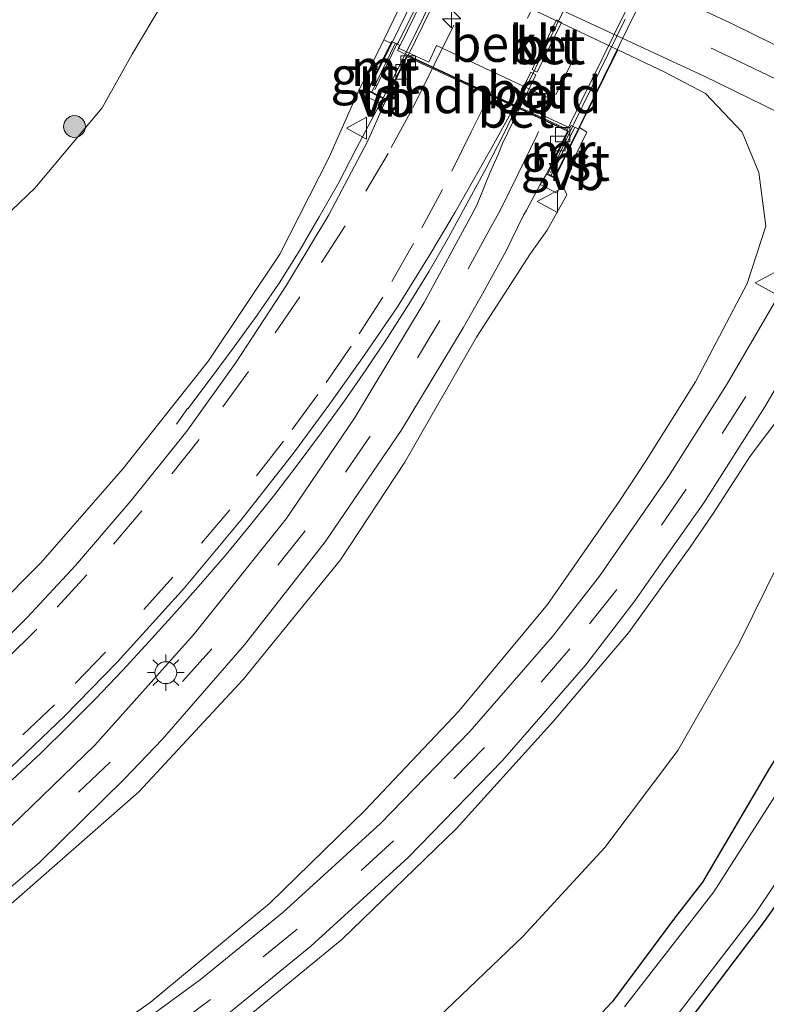
# Model space of a CAD drawing. Units: metres. Extents: x 160000 to 169090, y 400000 to 406251.
# Drawn here: x 160404 to 160456, y 405917 to 405984 of the extents above; entities that cross this region are included whole.
import ezdxf
from ezdxf.enums import TextEntityAlignment as Align

# ---------------------------------------------------------------- set-up
doc = ezdxf.new("R2010")
doc.units = ezdxf.units.M
doc.linetypes.add('IE-TERREINAFSCHEIDING', pattern=[10, 8, -2])
doc.linetypes.add('VW-3-9_STREEP', pattern=[12, 3, -9])
doc.layers.get('0').update_dxf_attribs({"lineweight": 25})
for name, color, linetype, lineweight in [('B-ME-AM-KILOMETR-S-B1', 7, 'Continuous', 18), ('B-ME-BV-GELEIDECONSTRUCTIE-GELEIDERAIL-L-B1', 213, 'BV-GELEIDERAIL', 18), ('B-ME-BV-GELEIDECONSTRUCTIE-GELEIDERAIL-L-B2', 213, 'BV-GELEIDERAIL', 18), ('B-ME-GR-BOOM-GV-B6', 93, 'Continuous', 18), ('B-ME-GR-BOOM-S-B1', 93, 'Continuous', 18), ('B-ME-GW-INSTEEKWATERGANG-L-B1', 10, 'Continuous', 25), ('B-ME-GW-KRUINLIJN-L-B1', 93, 'Continuous', 18), ('B-ME-GW-TEENLIJN-L-B1', 93, 'Continuous', 18), ('B-ME-IE-GRASLAND-GV-B6', 93, 'Continuous', 18), ('B-ME-IE-MEUBILAIR_WEGMEUBILAIR-LICHTMAST-S-B1', 8, 'Continuous', 18), ('B-ME-IE-TERREINAFSCHEIDING-RASTERHEKWERK-L-B2', 8, 'IE-TERREINAFSCHEIDING', 18), ('B-ME-KW-BRUG-GV-B7', 173, 'Continuous', 18), ('B-ME-KW-LANDHOOFD-GV-B6', 173, 'Continuous', 18), ('B-ME-MW-MUUR-L-B1', 8, 'IE-TERREINAFSCHEIDING-KUNSTMATIG', 18), ('B-ME-OB-BEKLEDING-GV-B6', 253, 'Continuous', 18), ('B-ME-OG-WATER-GV-B6', 153, 'Continuous', 18), ('B-ME-VH-VERH_SOORT-BETON-OVERIG-GV-B6', 8, 'IE-TERREINAFSCHEIDING-NATUURLIJK-HOUTWAL', 18), ('B-ME-VH-VERH_SOORT-BETON-OVERIG-GV-B7', 8, 'IE-TERREINAFSCHEIDING-NATUURLIJK-HOUTWAL', 18), ('B-ME-VH-VERH_SOORT-BITUMEN-GV-B6', 8, 'IE-TERREINAFSCHEIDING-NATUURLIJK-HOUTWAL', 18), ('B-ME-VH-VERH_SOORT-BITUMEN-GV-B7', 8, 'IE-TERREINAFSCHEIDING-NATUURLIJK-HOUTWAL', 18), ('B-ME-VH-VERH_SOORT-GV-B6', 8, 'Continuous', 18), ('B-ME-VV-KOLK-S-B1', 8, 'Continuous', 18), ('B-ME-VW-MARKERING-39STREEP-015-L-B1', 255, 'VW-3-9_STREEP', 18), ('B-ME-VW-MARKERING-39STREEP-015-L-B2', 255, 'VW-3-9_STREEP', 18), ('B-ME-VW-MARKERING-STREEP-015-L-B1', 7, 'Continuous', 18), ('B-ME-VW-MEUBILAIR_WEGMEUBILAIR-VERKEERSBORD-S-B1', 8, 'Continuous', 18)]:
    doc.layers.add(name, color=color, linetype=linetype, lineweight=lineweight)
doc.styles.add('NLCS-ISO', font='NLCS-ISO.TTF')
doc.linetypes.add('BV-GELEIDERAIL', pattern='A,10,-3,[108,NLCS.SHX,S=1,R=0,X=0,Y=0],-3', length=16)
doc.linetypes.add('IE-TERREINAFSCHEIDING-KUNSTMATIG', pattern='A,4,[82,NLCS.SHX,S=0.75,R=90,X=0,Y=0],4,-2', length=10)
doc.linetypes.add('IE-TERREINAFSCHEIDING-NATUURLIJK-HOUTWAL', pattern='A,7,-1.5,[67,NLCS.SHX,S=0.75,R=45,X=0,Y=0],-1.5,7,-1.5,[70,NLCS.SHX,S=0.75,R=0,X=0,Y=0],-1.5', length=20)

# ---------------------------------------------------------------- blocks, each defined once
blk = doc.blocks.new('verkeersbord')
for p, q in [((0, 0.75), (-0.75, -0.625)), ((0.75, -0.625), (0, 0.75)), ((-0.75, -0.625), (0.75, -0.625))]:
    blk.add_line(p, q)
blk = doc.blocks.new('boom')
blk.add_hatch(color=256).paths.add_polyline_path([(-0.75, 0, 1), (0.75, 0, 1)])
blk.add_circle((0, 0), 0.75)
blk = doc.blocks.new('hecto')
for p, q in [((0, 0.625), (-0.625, 0)), ((0, -0.625), (0, 0.625)), ((-0.625, 0), (0.625, 0)), ((0.625, 0), (0, -0.625))]:
    blk.add_line(p, q)
blk = doc.blocks.new('kolk')
blk.add_lwpolyline([(-0.5, -0.5), (0.5, -0.5), (0.5, 0.5), (-0.5, 0.5)], close=True)
blk = doc.blocks.new('lantaarnpaal')
for p, q in [((-0.884, 0.884), (-0.53, 0.53)), ((0, 0.75), (0, 1.25)), ((0.53, 0.53), (0.884, 0.884)), ((-0.75, 0), (-1.25, 0)), ((0.75, 0), (1.25, 0)), ((-0.53, -0.53), (-0.884, -0.884)), ((0.53, -0.53), (0.884, -0.884)), ((0, -0.75), (0, -1.25))]:
    blk.add_line(p, q)
blk.add_circle((0, 0), 0.75)

msp = doc.modelspace()

# ---------------------------------------------------------------- linework, layer by layer
at = {"layer": 'B-ME-BV-GELEIDECONSTRUCTIE-GELEIDERAIL-L-B1'}
msp.add_line((160415.981, 405957.806, 17.027), (160415.212, 405956.728, 16.963), dxfattribs=at)
for points in [[(160429.3656, 405979.0767, 18.3256), (160427.565, 405975.653, 18.243), (160426.311, 405973.252, 18.197), (160425.002, 405970.946, 18.074), (160423.67, 405968.665, 17.928), (160422.25, 405966.414, 17.727), (160420.742, 405964.206, 17.542), (160419.159, 405962.038, 17.351), (160417.585, 405959.909, 17.192), (160415.996, 405957.793, 17.023)], [(160438.5167, 405978.4535, 18.2958), (160437.635, 405976.611, 18.301), (160436.418, 405974.242, 18.286), (160435.145, 405971.881, 18.282), (160433.851, 405969.545, 18.264), (160432.525, 405967.237, 18.243), (160431.147, 405964.962, 18.217), (160429.708, 405962.707, 18.178), (160428.215, 405960.476, 18.137), (160426.737, 405958.341, 18.073), (160425.158, 405956.158, 18.019), (160423.561, 405954.022, 17.96), (160421.955, 405951.921, 17.894), (160420.294, 405949.837, 17.821), (160418.619, 405947.793, 17.744), (160416.889, 405945.774, 17.653), (160415.088, 405943.75, 17.541), (160413.313, 405941.803, 17.449), (160411.515, 405939.843, 17.339), (160409.675, 405937.885, 17.231), (160407.797, 405936.011, 17.111), (160405.911, 405934.168, 17), (160403.962, 405932.344, 16.897)]]:
    msp.add_polyline3d(points, dxfattribs=at)
at = {"layer": 'B-ME-BV-GELEIDECONSTRUCTIE-GELEIDERAIL-L-B2'}
for points in [[(160429.3892, 405979.1215, 18.3267), (160429.614, 405979.549, 18.337), (160431.164, 405982.643, 18.322), (160439.939, 406000.636, 18.385), (160452.847, 406026.953, 18.412), (160464.571, 406050.921, 18.364), (160479.83, 406082.062, 18.2)], [(160486.882, 406077.251, 18.188), (160486.317, 406076.031, 18.162), (160471.071, 406044.938, 18.364), (160460.499, 406023.389, 18.409), (160444.672, 405991.098, 18.353), (160438.827, 405979.102, 18.294), (160438.5593, 405978.5425, 18.2958)]]:
    msp.add_polyline3d(points, dxfattribs=at)
at = {"layer": 'B-ME-GR-BOOM-GV-B6'}
msp.add_polyline3d([(160402.85, 405881.405, 7.168), (160415.824, 405887.857, 7.168), (160420.592, 405890.238, 7.168), (160422.877, 405891.575, 7.168), (160429.246, 405896.024, 7.168), (160436.573, 405901.781, 7.168), (160438.979, 405903.839, 7.168), (160448.593, 405913.866, 7.168), (160449.933, 405915.23, 7.168), (160455.522, 405922.613, 7.168), (160459.429, 405928.186, 7.168), (160466.881, 405940.396, 7.168), (160468.71, 405943.088, 7.168), (160471.404, 405946.794, 7.168), (160472.757, 405948.126, 7.168), (160473.641, 405948.827, 7.168), (160474.671, 405949.628, 7.168), (160475.413, 405950.015, 7.168), (160477.323, 405950.205, 7.205), (160477.926, 405949.959, 7.248), (160478.814, 405949.663, 7.286), (160479.926, 405949.753, 7.358)], dxfattribs=at)
at = {"layer": 'B-ME-GW-INSTEEKWATERGANG-L-B1'}
for points in [[(160480.462, 405950.384, 7.359), (160481.016, 405951.352, 7.469), (160481.033, 405952.434, 7.469), (160480.664, 405953.155, 7.469), (160479.965, 405953.719, 7.469), (160478.56, 405954.505, 7.442), (160476.663, 405955.094, 7.403), (160475.296, 405955.16, 7.394), (160473.873, 405954.892, 7.387), (160472.972, 405954.636, 7.385), (160471.948, 405954.177, 7.371), (160470.574, 405953.477, 7.353), (160469.696, 405952.92, 7.338), (160467.843, 405951.34, 7.29), (160466.164, 405949.436, 7.221), (160463.672, 405945.476, 7.21), (160455.865, 405933.145, 7.238), (160451.264, 405925.32, 7.227), (160449.341, 405922.853, 7.227), (160445.108, 405917.133, 7.23), (160440.273, 405912.019, 7.232)], [(160402.85, 405881.405, 7.168), (160415.824, 405887.857, 7.168), (160420.592, 405890.238, 7.168), (160422.877, 405891.575, 7.168), (160429.246, 405896.024, 7.168), (160436.573, 405901.781, 7.168), (160438.979, 405903.839, 7.168), (160448.593, 405913.866, 7.168), (160449.933, 405915.23, 7.168), (160455.522, 405922.613, 7.168), (160459.429, 405928.186, 7.168), (160466.881, 405940.396, 7.168), (160468.71, 405943.088, 7.168), (160471.404, 405946.794, 7.168), (160472.757, 405948.126, 7.168), (160473.641, 405948.827, 7.168), (160474.671, 405949.628, 7.168), (160475.413, 405950.015, 7.168), (160477.323, 405950.205, 7.205), (160477.926, 405949.959, 7.248), (160478.814, 405949.663, 7.286), (160479.926, 405949.753, 7.358), (160480.462, 405950.384, 7.359)]]:
    msp.add_polyline3d(points, dxfattribs=at)
at = {"layer": 'B-ME-GW-KRUINLIJN-L-B1'}
for points in [[(160427.644, 405979.47, 17.254), (160425.6871, 405975.0411, 17.461), (160422.3041, 405968.4011, 17.246), (160417.4001, 405961.0661, 17.058), (160411.5701, 405953.6931, 16.725), (160405.9131, 405947.2341, 16.392), (160399.5181, 405940.7931, 15.985), (160392.6631, 405934.9921, 15.632), (160385.2031, 405929.5121, 15.241), (160376.3741, 405923.6831, 14.903), (160367.6881, 405918.2481, 14.717), (160357.7511, 405913.4621, 14.468), (160347.3621, 405907.2951, 14.262), (160338.5921, 405902.4591, 14.021), (160330.7891, 405898.2361, 13.732), (160322.5961, 405892.8451, 13.542)], [(160441.638, 405973.216, 17.074), (160441.978, 405972.453, 17.099), (160440.622, 405970.05, 17.188), (160439.49, 405968.445, 17.191), (160435.791, 405962.693, 17.133), (160430.874, 405954.12, 16.907), (160426.449, 405947.422, 16.727), (160419.786, 405939.23, 16.486), (160412.628, 405931.522, 16.341), (160404.793, 405924.624, 16.151), (160398.266, 405918.945, 15.93), (160389.998, 405912.92, 15.689), (160382.042, 405907.817, 15.49), (160374.045, 405903.211, 15.337), (160364.528, 405897.558, 15.036), (160344.002, 405885.659, 14.567), (160334.1797, 405879.9398, 14.3515)], [(160489.242, 405957.835, 9.92), (160484.881, 405959.568, 10.012), (160479.881, 405962.087, 10.093), (160474.347, 405965.129, 10.105), (160471.156, 405966.555, 10.038), (160467.182, 405966.736, 10.091), (160464.574, 405965.563, 10.092), (160461.39, 405962.806, 10.165), (160457.837, 405958.903, 10.199), (160454.537, 405954.529, 10.218), (160451.993, 405950.601, 10.336), (160450.434, 405948.295, 10.362), (160446.193, 405942.414, 10.514), (160441.062, 405936.367, 10.641), (160434.381, 405928.972, 10.858), (160426.549, 405921.384, 11.101), (160417.648, 405914.073, 11.332), (160409.354, 405908.163, 11.507), (160400.274, 405902.695, 11.786)]]:
    msp.add_polyline3d(points, dxfattribs=at)
at = {"layer": 'B-ME-GW-TEENLIJN-L-B1'}
for points in [[(160312.2691, 405903.4801, 7.643), (160319.2131, 405907.7601, 7.581), (160330.6311, 405914.3031, 7.591), (160342.0981, 405921.5831, 7.571), (160351.9471, 405927.6641, 7.595), (160360.8541, 405933.1611, 7.601), (160370.6501, 405940.0021, 7.558), (160376.7431, 405944.7061, 7.526), (160383.6931, 405949.7901, 7.652), (160388.3761, 405953.4271, 7.836), (160393.5691, 405959.0791, 7.825), (160401.8241, 405969.4251, 8.329), (160405.5161, 405972.9091, 8.848), (160410.1131, 405978.4241, 9.604), (160412.1771, 405982.1111, 9.787), (160415.0011, 405986.8981, 10.176), (160417.0881, 405989.7371, 10.284), (160419.5971, 405991.7591, 10.412), (160422.6951, 405992.4001, 10.43), (160425.2551, 405992.0941, 10.449), (160429.6321, 405990.0591, 10.461), (160432.137, 405988.736, 10.41)], [(160448.686, 405980.879, 10.333), (160451.486, 405979.422, 10.32), (160453.989, 405976.765, 10.282), (160455.14, 405973.991, 10.319), (160455.613, 405970.316, 10.316), (160454.337, 405966.379, 10.341), (160450.799, 405959.638, 10.351), (160447.409, 405954.247, 10.482), (160445.555, 405951.42, 10.52), (160440.655, 405944.36, 10.69), (160434.566, 405937.059, 10.883), (160428.13, 405930.235, 11.077), (160421.584, 405923.848, 11.3), (160413.422, 405917.059, 11.542), (160406.349, 405912.118, 11.708), (160398.627, 405907.358, 11.89), (160390.106, 405903.103, 12.126), (160384.314, 405900.271, 12.276), (160374.095, 405895.979, 12.483), (160364.12, 405891.597, 12.715), (160354.517, 405887.286, 12.952), (160345.645, 405882.847, 13.161), (160336.0335, 405877.7771, 13.406)], [(160489.242, 405957.835, 9.92), (160486.475, 405957.853, 9.624), (160481.638, 405959.285, 9.007), (160477.269, 405960.926, 8.746), (160472.816, 405963.021, 8.677), (160470.432, 405962.473, 8.436), (160467.774, 405961.486, 8.203), (160464.642, 405959.402, 7.959), (160461.8, 405956.532, 7.895), (160458.608, 405952.056, 7.757), (160456.568, 405947.355, 7.737), (160453.768, 405941.669, 7.53), (160449.589, 405934.353, 7.211), (160444.574, 405927.703, 7.052), (160438.965, 405921.587, 7.143), (160432.112, 405915.028, 7.25), (160424.773, 405908.725, 7.227), (160417.127, 405903.434, 7.292), (160408.484, 405897.351, 7.392), (160400.518, 405892.792, 7.51)]]:
    msp.add_polyline3d(points, dxfattribs=at)
at = {"layer": 'B-ME-IE-GRASLAND-GV-B6'}
for points in [[(160564.7688, 405920.3081, 10.3094), (160548.1708, 405931.1607, 10.3711), (160530.5436, 405941.8267, 10.3667), (160512.8581, 405952.0609, 10.3518), (160494.0672, 405962.7714, 10.3277), (160476.7394, 405972.3505, 10.329), (160465.5991, 405978.1348, 10.3588), (160453.1725, 405984.264, 10.3136), (160430.9086, 405994.6194, 10.4225), (160409.4918, 406003.664, 10.4035), (160390.3137, 406011.5984, 10.4029), (160370.6242, 406019.7841, 10.4365), (160351.0628, 406027.8469, 10.4067), (160331.6242, 406035.8952, 10.4736), (160316.5527, 406042.1956, 10.4645), (160317.774, 406045.273, 10.112)], [(160388.2062, 406008.1013, 10.4039), (160408.8163, 405999.5244, 10.382), (160429.1913, 405990.9166, 10.4797), (160451.3859, 405980.5944, 10.2739), (160457.4999, 405977.6063, 10.2947), (160457.9396, 405977.374, 10.3326), (160459.7218, 405975.0672, 10.2621), (160460.0003, 405973.5244, 10.2584), (160459.5814, 405971.877, 10.2245), (160458.7336, 405969.9719, 10.2382), (160458.072, 405968.399, 10.23), (160457.141, 405966.69, 10.265), (160452.963, 405959.489, 10.334), (160448.939, 405953.147, 10.442), (160444.208, 405946.302, 10.615), (160440.987, 405942.179, 10.623), (160435.319, 405935.651, 10.8), (160429.196, 405929.339, 10.986), (160422.501, 405923.24, 11.181), (160416.868, 405918.649, 11.373), (160410.978, 405914.344, 11.537), (160403.869, 405909.662, 11.782)], [(160401.8241, 405969.4251, 8.329), (160405.5161, 405972.9091, 8.848), (160410.1131, 405978.4241, 9.604), (160412.1771, 405982.1111, 9.787), (160415.0011, 405986.8981, 10.176), (160417.0881, 405989.7371, 10.284), (160419.5971, 405991.7591, 10.412), (160422.6951, 405992.4001, 10.43), (160425.2551, 405992.0941, 10.449), (160429.6321, 405990.0591, 10.461), (160432.137, 405988.736, 10.41)], [(160398.627, 405907.358, 11.89), (160406.349, 405912.118, 11.708), (160413.422, 405917.059, 11.542), (160421.584, 405923.848, 11.3), (160428.13, 405930.235, 11.077), (160434.566, 405937.059, 10.883), (160440.655, 405944.36, 10.69), (160445.555, 405951.42, 10.52), (160447.409, 405954.247, 10.482), (160450.799, 405959.638, 10.351), (160454.337, 405966.379, 10.341), (160455.613, 405970.316, 10.316), (160455.14, 405973.991, 10.319), (160453.989, 405976.765, 10.282), (160451.486, 405979.422, 10.32), (160448.686, 405980.879, 10.333), (160445.4612, 405982.4101, 10.348), (160432.137, 405988.736, 10.41)], [(160432.137, 405988.736, 10.41), (160429.429, 405983.093, 14.33), (160427.644, 405979.47, 17.254), (160425.6871, 405975.0411, 17.461), (160422.3041, 405968.4011, 17.246), (160417.4001, 405961.0661, 17.058), (160411.5701, 405953.6931, 16.725), (160405.9131, 405947.2341, 16.392), (160399.5181, 405940.7931, 15.985)], [(160415.0011, 405986.8981, 10.176), (160412.1771, 405982.1111, 9.787), (160410.1131, 405978.4241, 9.604), (160405.5161, 405972.9091, 8.848), (160401.8241, 405969.4251, 8.329)], [(160398.266, 405918.945, 15.93), (160404.793, 405924.624, 16.151), (160412.628, 405931.522, 16.341), (160419.786, 405939.23, 16.486), (160426.449, 405947.422, 16.727), (160430.874, 405954.12, 16.907), (160435.791, 405962.693, 17.133), (160439.49, 405968.445, 17.191), (160440.622, 405970.05, 17.188), (160441.978, 405972.453, 17.099), (160441.638, 405973.216, 17.074), (160443.348, 405976.7596, 14.256), (160442.8498, 405977.0859, 14.07), (160445.4612, 405982.4101, 10.348), (160448.686, 405980.879, 10.333), (160451.486, 405979.422, 10.32), (160453.989, 405976.765, 10.282), (160455.14, 405973.991, 10.319), (160455.613, 405970.316, 10.316), (160454.337, 405966.379, 10.341), (160450.799, 405959.638, 10.351), (160447.409, 405954.247, 10.482), (160445.555, 405951.42, 10.52), (160440.655, 405944.36, 10.69), (160434.566, 405937.059, 10.883), (160428.13, 405930.235, 11.077), (160421.584, 405923.848, 11.3), (160413.422, 405917.059, 11.542), (160406.349, 405912.118, 11.708)], [(160399.5181, 405940.7931, 15.985), (160405.9131, 405947.2341, 16.392), (160411.5701, 405953.6931, 16.725), (160417.4001, 405961.0661, 17.058), (160422.3041, 405968.4011, 17.246), (160425.6871, 405975.0411, 17.461), (160427.644, 405979.47, 17.254)], [(160427.644, 405979.47, 17.254), (160429.4281, 405978.6439, 17.5933), (160428.298, 405976.124, 17.55), (160425.658, 405971.081, 17.461), (160422.761, 405966.267, 17.35), (160419.304, 405960.994, 17.186), (160415.921, 405956.243, 17.014), (160412.111, 405951.496, 16.822), (160408.302, 405947.034, 16.596), (160404.956, 405943.442, 16.39), (160400.374, 405938.923, 16.116)], [(160397.613, 405919.634, 16.002), (160405.82, 405926.667, 16.227), (160411.654, 405932.416, 16.398), (160414.238, 405935.105, 16.466), (160419.875, 405941.602, 16.648), (160425.406, 405948.669, 16.838), (160430.61, 405956.308, 17.022), (160434.869, 405963.34, 17.209), (160436.183, 405965.664, 17.256), (160437.801, 405968.576, 17.323), (160438.998, 405971.075, 17.367), (160439.201, 405971.402, 17.367), (160440.141, 405973.174, 17.41), (160441.3, 405972.569, 17.15), (160441.638, 405973.216, 17.074), (160441.978, 405972.453, 17.099), (160440.622, 405970.05, 17.188), (160439.49, 405968.445, 17.191), (160435.791, 405962.693, 17.133), (160430.874, 405954.12, 16.907), (160426.449, 405947.422, 16.727), (160419.786, 405939.23, 16.486), (160412.628, 405931.522, 16.341), (160404.793, 405924.624, 16.151), (160398.266, 405918.945, 15.93)], [(160397.277, 405902.332, 11.94), (160405.073, 405906.81, 11.652), (160413.215, 405912.222, 11.459), (160418.412, 405916.025, 11.279), (160424.431, 405920.934, 11.127), (160431.102, 405927.002, 10.91), (160437.561, 405933.663, 10.707), (160443.279, 405940.238, 10.6), (160446.631, 405944.608, 10.452), (160448.4031, 405947.1249, 10.4059), (160451.363, 405951.329, 10.329), (160455.549, 405957.918, 10.186), (160457.4606, 405961.2162, 10.16), (160458.535, 405960.608, 10.144), (160460.604, 405964.266, 10.148), (160459.5638, 405964.8502, 10.2131)], [(160417.648, 405914.073, 11.332), (160426.549, 405921.384, 11.101), (160434.381, 405928.972, 10.858), (160441.062, 405936.367, 10.641), (160446.193, 405942.414, 10.514), (160450.434, 405948.295, 10.362), (160451.993, 405950.601, 10.336), (160454.537, 405954.529, 10.218), (160457.837, 405958.903, 10.199)], [(160457.837, 405958.903, 10.199), (160454.537, 405954.529, 10.218), (160451.993, 405950.601, 10.336), (160450.434, 405948.295, 10.362), (160446.193, 405942.414, 10.514), (160441.062, 405936.367, 10.641), (160434.381, 405928.972, 10.858), (160426.549, 405921.384, 11.101), (160417.648, 405914.073, 11.332)], [(160403.162, 405886.202, 7.119), (160411.795, 405890.961, 7.133), (160417.557, 405894.251, 7.138), (160421.598, 405896.995, 7.158), (160430.496, 405902.828, 7.232), (160433.52, 405905.164, 7.232), (160440.273, 405912.019, 7.232), (160445.108, 405917.133, 7.23), (160449.341, 405922.853, 7.227), (160451.264, 405925.32, 7.227), (160455.865, 405933.145, 7.238), (160463.672, 405945.476, 7.21), (160466.164, 405949.436, 7.221), (160467.843, 405951.34, 7.29), (160469.696, 405952.92, 7.338), (160470.574, 405953.477, 7.353), (160471.948, 405954.177, 7.371), (160472.972, 405954.636, 7.385), (160473.873, 405954.892, 7.387), (160475.296, 405955.16, 7.394), (160476.663, 405955.094, 7.403)], [(160476.663, 405955.094, 7.403), (160478.56, 405954.505, 7.442), (160479.965, 405953.719, 7.469), (160480.664, 405953.155, 7.469), (160481.033, 405952.434, 7.469), (160481.016, 405951.352, 7.469), (160480.462, 405950.384, 7.359), (160479.926, 405949.753, 7.358), (160478.814, 405949.663, 7.286), (160477.926, 405949.959, 7.248), (160477.323, 405950.205, 7.205), (160475.413, 405950.015, 7.168), (160474.671, 405949.628, 7.168), (160473.641, 405948.827, 7.168), (160472.757, 405948.126, 7.168), (160471.404, 405946.794, 7.168), (160468.71, 405943.088, 7.168), (160466.881, 405940.396, 7.168), (160459.429, 405928.186, 7.168), (160455.522, 405922.613, 7.168), (160449.933, 405915.23, 7.168)], [(160448.98, 405915.479, 6.457), (160454.858, 405923.115, 6.457), (160459.005, 405929.308, 6.457), (160462.551, 405935.134, 6.457), (160467.254, 405943.276, 6.457), (160471.69, 405949.006, 6.457), (160473.887, 405950.551, 6.457), (160475.284, 405951.176, 6.457), (160476.362, 405951.346, 6.457), (160477.719, 405950.899, 6.457), (160478.702, 405951.161, 6.457), (160479.175, 405951.473, 6.457), (160479.413, 405952.252, 6.457), (160479.033, 405952.752, 6.457), (160478.206, 405953.328, 6.457), (160477.296, 405953.7, 6.457), (160476.275, 405953.93, 6.457), (160475.334, 405953.837, 6.457), (160474.301, 405953.515, 6.457), (160472.103, 405952.957, 6.457), (160469.929, 405951.402, 6.457), (160467.085, 405948.209, 6.457), (160452.059, 405924.661, 6.457), (160445.915, 405916.762, 6.457)], [(160456.568, 405947.355, 7.737), (160453.768, 405941.669, 7.53), (160449.589, 405934.353, 7.211), (160444.574, 405927.703, 7.052), (160438.965, 405921.587, 7.143), (160432.112, 405915.028, 7.25)], [(160432.112, 405915.028, 7.25), (160438.965, 405921.587, 7.143), (160444.574, 405927.703, 7.052), (160449.589, 405934.353, 7.211), (160453.768, 405941.669, 7.53), (160456.568, 405947.355, 7.737)], [(160455.865, 405933.145, 7.238), (160451.264, 405925.32, 7.227), (160449.341, 405922.853, 7.227), (160445.108, 405917.133, 7.23), (160440.273, 405912.019, 7.232)]]:
    msp.add_polyline3d(points, dxfattribs=at)
at = {"layer": 'B-ME-IE-TERREINAFSCHEIDING-RASTERHEKWERK-L-B2'}
for points in [[(160428.8, 405979.663, 18.405), (160430.302, 405982.753, 18.416), (160430.422, 405982.924, 17.83), (160439.297, 406000.964, 17.876), (160451.878, 406026.714, 17.929), (160463.908, 406051.272, 17.866), (160478.53, 406081.33, 17.72), (160478.643, 406081.448, 18.309), (160480.199, 406084.565, 18.285)], [(160440.855, 405973.98, 18.295), (160442.363, 405977.155, 18.325), (160442.458, 405977.329, 17.727), (160448.317, 405989.348, 17.788), (160464.082, 406021.621, 17.855), (160474.636, 406043.153, 17.811), (160490.567, 406075.625, 17.583), (160490.749, 406075.8, 18.188), (160492.25, 406078.917, 18.171)]]:
    msp.add_polyline3d(points, dxfattribs=at)
at = {"layer": 'B-ME-KW-BRUG-GV-B7'}
msp.add_polyline3d([(160448.9209, 405989.5789, 17.774), (160442.8103, 405977.1026, 17.69), (160441.1219, 405973.6656, 17.193), (160440.6586, 405973.9057, 17.435), (160442.0875, 405976.8394, 17.517), (160431.0122, 405982.0079, 17.7839), (160429.559, 405979.0372, 17.599), (160428.8403, 405979.3825, 17.604), (160428.3725, 405979.6357, 17.19), (160429.9712, 405982.8641, 17.804), (160439.0302, 406001.4292, 17.874)], dxfattribs=at)
at = {"layer": 'B-ME-KW-LANDHOOFD-GV-B6'}
msp.add_polyline3d([(160442.7947, 405976.9735, 14.022), (160441.139, 405973.603, 17.193), (160440.587, 405973.889, 17.435), (160442.015, 405976.821, 17.517), (160438.721, 405978.355, 17.589), (160438.5167, 405978.4535, 18.2958), (160438.3546, 405978.5289, 17.606), (160431.026, 405981.939, 17.608), (160430.387, 405980.648, 17.596), (160429.577, 405978.976, 17.599), (160429.3656, 405979.0767, 18.326), (160428.857, 405979.319, 17.604), (160428.301, 405979.62, 17.19), (160429.9043, 405982.8576, 14.112), (160429.9618, 405982.9738, 13.367), (160430.4915, 405982.7302, 13.367), (160430.4412, 405982.5318, 13.487), (160432.5092, 405981.567, 13.487), (160433.035, 405982.701, 13.317), (160440.696, 405979.115, 13.292), (160440.158, 405977.988, 13.995), (160441.07, 405977.568, 14.007), (160442.1835, 405977.0495, 13.98), (160442.268, 405977.223, 13.975), (160442.7947, 405976.9735, 14.022)], dxfattribs=at)
at = {"layer": 'B-ME-MW-MUUR-L-B1'}
for p, q in [((160428.6073, 405979.5231, 18.401), (160430.216, 405982.846, 18.422)), ((160442.522, 405977.109, 18.31), (160440.874, 405973.76, 18.287))]:
    msp.add_line(p, q, dxfattribs=at)
at = {"layer": 'B-ME-OB-BEKLEDING-GV-B6'}
msp.add_polyline3d([(160445.4612, 405982.4101, 10.348), (160442.8498, 405977.0859, 14.07), (160442.7947, 405976.9735, 14.022), (160442.268, 405977.223, 13.975), (160442.1835, 405977.0495, 13.98), (160441.07, 405977.568, 14.007), (160440.158, 405977.988, 13.995), (160440.696, 405979.115, 13.292), (160433.035, 405982.701, 13.317), (160432.5092, 405981.567, 13.487), (160430.4412, 405982.5318, 13.487), (160430.4915, 405982.7302, 13.367), (160429.9618, 405982.9738, 13.367), (160429.9043, 405982.8576, 14.112), (160429.429, 405983.093, 14.33), (160432.137, 405988.736, 10.41), (160445.4612, 405982.4101, 10.348)], dxfattribs=at)
at = {"layer": 'B-ME-OG-WATER-GV-B6'}
msp.add_polyline3d([(160445.915, 405916.762, 6.457), (160452.059, 405924.661, 6.457), (160467.085, 405948.209, 6.457), (160469.929, 405951.402, 6.457), (160472.103, 405952.957, 6.457), (160474.301, 405953.515, 6.457), (160475.334, 405953.837, 6.457), (160476.275, 405953.93, 6.457), (160477.296, 405953.7, 6.457), (160478.206, 405953.328, 6.457), (160479.033, 405952.752, 6.457), (160479.413, 405952.252, 6.457), (160479.175, 405951.473, 6.457), (160478.702, 405951.161, 6.457), (160477.719, 405950.899, 6.457), (160476.362, 405951.346, 6.457), (160475.284, 405951.176, 6.457), (160473.887, 405950.551, 6.457), (160471.69, 405949.006, 6.457), (160467.254, 405943.276, 6.457), (160462.551, 405935.134, 6.457), (160459.005, 405929.308, 6.457), (160454.858, 405923.115, 6.457), (160448.98, 405915.479, 6.457)], dxfattribs=at)
at = {"layer": 'B-ME-VH-VERH_SOORT-BETON-OVERIG-GV-B6'}
for points in [[(160438.598, 405978.112, 17.595), (160437.561, 405975.989, 17.557), (160437.257, 405975.237, 17.566), (160436.714, 405974.028, 17.528), (160435.8, 405971.749, 17.474), (160435.408, 405971.014, 17.453), (160432.186, 405965.069, 17.302), (160427.407, 405957.15, 17.098), (160422.731, 405950.242, 16.905), (160416.354, 405942.27, 16.684), (160409.61, 405934.721, 16.468), (160402.408, 405927.742, 16.238)], [(160402.805, 405932.212, 16.161), (160407.536, 405936.707, 16.42), (160411.165, 405940.43, 16.632), (160415.759, 405945.515, 16.899), (160419.658, 405950.175, 17.117), (160423.242, 405954.747, 17.269), (160425.726, 405958.134, 17.363), (160428.075, 405961.446, 17.45), (160430.359, 405964.777, 17.512), (160432.542, 405968.268, 17.56), (160434.319, 405971.263, 17.591), (160436.751, 405975.546, 17.617), (160438.24, 405978.27, 17.601), (160438.396, 405978.2012, 18.296), (160438.598, 405978.112, 17.595)], [(160438.598, 405978.112, 17.595), (160438.396, 405978.2012, 18.296), (160438.24, 405978.27, 17.601), (160438.3546, 405978.5289, 17.606), (160438.5167, 405978.4535, 18.2958), (160438.721, 405978.355, 17.589), (160438.598, 405978.112, 17.595)]]:
    msp.add_polyline3d(points, dxfattribs=at)
at = {"layer": 'B-ME-VH-VERH_SOORT-BETON-OVERIG-GV-B7'}
for points in [[(160431.0884, 405982.0203, 17.641), (160430.3663, 405982.3563, 17.644), (160430.4515, 405982.5296, 17.644), (160430.5363, 405982.7051, 17.6454), (160439.434, 406000.933, 17.716), (160452.011, 406026.629, 17.759), (160464.031, 406051.199, 17.712), (160478.9824, 406081.6882, 17.581), (160479.6796, 406081.3603, 17.572), (160464.655, 406050.67, 17.669), (160452.955, 406026.748, 17.715), (160440.234, 406000.751, 17.696), (160431.0884, 405982.0203, 17.641)], [(160439.587, 405981.064, 17.614), (160441.253, 405984.463, 17.635), (160441.616, 405984.281, 17.629), (160439.948, 405980.87, 17.622), (160439.587, 405981.064, 17.614)], [(160438.7657, 405978.4445, 17.584), (160438.3889, 405978.6233, 17.594), (160439.501, 405980.878, 17.594), (160439.858, 405980.689, 17.584), (160438.7657, 405978.4445, 17.584)]]:
    msp.add_polyline3d(points, dxfattribs=at)
at = {"layer": 'B-ME-VH-VERH_SOORT-BITUMEN-GV-B6'}
for points in [[(160390.3137, 406011.5984, 10.4029), (160409.4918, 406003.664, 10.4035), (160430.9086, 405994.6194, 10.4225), (160453.1725, 405984.264, 10.3136), (160465.5991, 405978.1348, 10.3588), (160476.7394, 405972.3505, 10.329), (160494.0672, 405962.7714, 10.3277), (160512.8581, 405952.0609, 10.3518), (160530.5436, 405941.8267, 10.3667), (160548.1708, 405931.1607, 10.3711), (160564.7688, 405920.3081, 10.3094)], [(160403.869, 405909.662, 11.782), (160410.978, 405914.344, 11.537), (160416.868, 405918.649, 11.373), (160422.501, 405923.24, 11.181), (160429.196, 405929.339, 10.986), (160435.319, 405935.651, 10.8), (160440.987, 405942.179, 10.623), (160444.208, 405946.302, 10.615), (160448.939, 405953.147, 10.442), (160452.963, 405959.489, 10.334), (160457.141, 405966.69, 10.265), (160458.072, 405968.399, 10.23), (160458.7336, 405969.9719, 10.2382), (160459.5814, 405971.877, 10.2245), (160460.0003, 405973.5244, 10.2584), (160459.7218, 405975.0672, 10.2621), (160457.9396, 405977.374, 10.3326), (160457.4999, 405977.6063, 10.2947), (160451.3859, 405980.5944, 10.2739), (160429.1913, 405990.9166, 10.4797), (160408.8163, 405999.5244, 10.382), (160388.2062, 406008.1013, 10.4039)], [(160400.374, 405938.923, 16.116), (160404.956, 405943.442, 16.39), (160408.302, 405947.034, 16.596), (160412.111, 405951.496, 16.822), (160415.921, 405956.243, 17.014), (160419.304, 405960.994, 17.186), (160422.761, 405966.267, 17.35), (160425.658, 405971.081, 17.461), (160428.298, 405976.124, 17.55), (160429.4281, 405978.6439, 17.5933), (160429.577, 405978.976, 17.599), (160430.387, 405980.648, 17.596), (160431.026, 405981.939, 17.608), (160438.3546, 405978.5289, 17.606), (160438.24, 405978.27, 17.601)], [(160402.408, 405927.742, 16.238), (160409.61, 405934.721, 16.468), (160416.354, 405942.27, 16.684), (160422.731, 405950.242, 16.905), (160427.407, 405957.15, 17.098), (160432.186, 405965.069, 17.302), (160435.408, 405971.014, 17.453), (160435.8, 405971.749, 17.474), (160436.714, 405974.028, 17.528), (160437.257, 405975.237, 17.566), (160437.561, 405975.989, 17.557), (160438.598, 405978.112, 17.595), (160438.721, 405978.355, 17.589), (160442.015, 405976.821, 17.517), (160440.587, 405973.889, 17.435), (160440.141, 405973.174, 17.41), (160439.201, 405971.402, 17.367), (160438.998, 405971.075, 17.367), (160437.801, 405968.576, 17.323), (160436.183, 405965.664, 17.256), (160434.869, 405963.34, 17.209), (160430.61, 405956.308, 17.022), (160425.406, 405948.669, 16.838), (160419.875, 405941.602, 16.648), (160414.238, 405935.105, 16.466), (160411.654, 405932.416, 16.398), (160405.82, 405926.667, 16.227), (160397.613, 405919.634, 16.002)], [(160438.24, 405978.27, 17.601), (160436.751, 405975.546, 17.617), (160434.319, 405971.263, 17.591), (160432.542, 405968.268, 17.56), (160430.359, 405964.777, 17.512), (160428.075, 405961.446, 17.45), (160425.726, 405958.134, 17.363), (160423.242, 405954.747, 17.269), (160419.658, 405950.175, 17.117), (160415.759, 405945.515, 16.899), (160411.165, 405940.43, 16.632), (160407.536, 405936.707, 16.42), (160402.805, 405932.212, 16.161)], [(160459.5638, 405964.8502, 10.2131), (160459.515, 405964.761, 10.215), (160457.4606, 405961.2162, 10.16), (160455.549, 405957.918, 10.186), (160451.363, 405951.329, 10.329), (160448.4031, 405947.1249, 10.4059), (160446.631, 405944.608, 10.452), (160443.279, 405940.238, 10.6), (160437.561, 405933.663, 10.707), (160431.102, 405927.002, 10.91), (160424.431, 405920.934, 11.127), (160418.412, 405916.025, 11.279), (160413.215, 405912.222, 11.459), (160405.073, 405906.81, 11.652), (160397.277, 405902.332, 11.94)]]:
    msp.add_polyline3d(points, dxfattribs=at)
at = {"layer": 'B-ME-VH-VERH_SOORT-BITUMEN-GV-B7'}
for points in [[(160438.7657, 405978.4445, 17.584), (160439.858, 405980.689, 17.584), (160439.501, 405980.878, 17.594), (160438.3889, 405978.6233, 17.594), (160431.0884, 405982.0203, 17.641), (160440.234, 406000.751, 17.696), (160452.955, 406026.748, 17.715), (160464.655, 406050.67, 17.669), (160479.6796, 406081.3603, 17.572), (160487.0049, 406077.9151, 17.4749), (160485.32, 406074.416, 17.515), (160485.688, 406074.232, 17.488), (160487.3945, 406077.7319, 17.4698), (160490.6225, 406076.2137, 17.427), (160490.397, 406075.768, 17.413), (160474.486, 406043.227, 17.597), (160463.937, 406021.707, 17.641), (160448.163, 405989.468, 17.589), (160442.221, 405977.385, 17.52), (160442.0107, 405976.9334, 17.52), (160438.7657, 405978.4445, 17.584)], [(160439.587, 405981.064, 17.614), (160439.948, 405980.87, 17.622), (160441.616, 405984.281, 17.629), (160441.253, 405984.463, 17.635), (160439.587, 405981.064, 17.614)]]:
    msp.add_polyline3d(points, dxfattribs=at)
at = {"layer": 'B-ME-VH-VERH_SOORT-GV-B6'}
for points in [[(160429.429, 405983.093, 14.33), (160429.9043, 405982.8576, 14.112), (160428.301, 405979.62, 17.19), (160428.857, 405979.319, 17.604), (160429.3656, 405979.0767, 18.326), (160429.577, 405978.976, 17.599), (160429.4281, 405978.6439, 17.5933), (160427.644, 405979.47, 17.254), (160429.429, 405983.093, 14.33)], [(160441.638, 405973.216, 17.074), (160441.3, 405972.569, 17.15), (160440.141, 405973.174, 17.41), (160440.587, 405973.889, 17.435), (160441.139, 405973.603, 17.193), (160442.7947, 405976.9735, 14.022), (160442.8498, 405977.0859, 14.07), (160443.348, 405976.7596, 14.256), (160441.638, 405973.216, 17.074)]]:
    msp.add_polyline3d(points, dxfattribs=at)
at = {"layer": 'B-ME-VW-MARKERING-39STREEP-015-L-B1'}
for points in [[(160315.7872, 406040.2652, 10.5108), (160331.2233, 406033.874, 10.5149), (160350.2162, 406026.0249, 10.4543), (160369.4446, 406018.0249, 10.5165), (160389.2555, 406009.7926, 10.4523), (160409.7214, 406001.3012, 10.4373), (160430.1121, 405992.6702, 10.4916), (160452.2382, 405982.3593, 10.3288)], [(160432.7652, 405981.1297, 17.6493), (160431.364, 405978.34, 17.623), (160429.718, 405975.303, 17.585), (160426.778, 405970.342, 17.493), (160423.663, 405965.474, 17.379), (160420.154, 405960.346, 17.223), (160416.774, 405955.677, 17.068), (160412.85, 405950.78, 16.851), (160409.071, 405946.4, 16.624), (160405.653, 405942.68, 16.414), (160401.075, 405938.164, 16.151), (160396.54, 405934.061, 15.908), (160391.618, 405929.979, 15.661), (160388.44, 405927.522, 15.512), (160384.359, 405924.564, 15.341), (160379.582, 405921.266, 15.167), (160371.892, 405916.45, 14.945), (160326.7721, 405888.1929, 13.625)], [(160436.6775, 405979.3093, 17.653), (160435.418, 405976.781, 17.639), (160433.452, 405972.832, 17.605), (160431.457, 405969.116, 17.568), (160429.365, 405965.454, 17.512), (160427.182, 405962.073, 17.446), (160424.912, 405958.779, 17.363), (160422.548, 405955.557, 17.267), (160418.879, 405950.854, 17.106), (160414.972, 405946.248, 16.893), (160410.36, 405941.102, 16.608), (160406.855, 405937.483, 16.408), (160402.088, 405932.967, 16.144), (160397.995, 405929.367, 15.933), (160393.406, 405925.649, 15.707), (160388.49, 405922.02, 15.488), (160382.748, 405918.098, 15.271), (160378.504, 405915.374, 15.134), (160375.063, 405913.292, 15.031), (160373.09, 405912.141, 14.966), (160328.5817, 405886.1759, 13.625)], [(160440.022, 405976.803, 17.557), (160439.916, 405976.531, 17.545), (160438.604, 405973.859, 17.481), (160437.421, 405971.436, 17.427), (160436.639, 405970.028, 17.397), (160433.273, 405963.845, 17.242), (160428.492, 405955.906, 17.035), (160424.029, 405949.409, 16.869), (160417.63, 405941.322, 16.648), (160410.668, 405933.562, 16.43), (160403.346, 405926.521, 16.204), (160396.515, 405920.692, 16.015), (160388.876, 405915.09, 15.816), (160380.699, 405909.761, 15.614), (160373.386, 405905.492, 15.434), (160362.91, 405899.396, 15.178), (160343.133, 405888.039, 14.698), (160332.4081, 405881.9136, 14.4341)], [(160458.614, 405966.3071, 10.1848), (160454.234, 405958.63, 10.277), (160450.161, 405952.272, 10.413), (160445.391, 405945.395, 10.543), (160442.167, 405941.321, 10.586), (160436.33, 405934.55, 10.755), (160430.081, 405928.155, 10.95), (160423.481, 405922.088, 11.151), (160417.556, 405917.273, 11.322), (160411.903, 405913.121, 11.499), (160404.394, 405908.217, 11.721), (160396.644, 405903.716, 11.969), (160388.594, 405899.814, 12.203), (160382.886, 405897.342, 12.25), (160374.606, 405893.867, 12.431), (160366.353, 405890.354, 12.611), (160358.495, 405886.673, 12.801), (160351.656, 405883.345, 12.955), (160342.207, 405878.483, 13.188), (160337.5778, 405875.9197, 13.302)]]:
    msp.add_polyline3d(points, dxfattribs=at)
at = {"layer": 'B-ME-VW-MARKERING-39STREEP-015-L-B2'}
for points in [[(160432.8132, 405981.2254, 17.6493), (160432.908, 405981.414, 17.651), (160441.971, 405999.991, 17.726), (160454.524, 406025.691, 17.751), (160466.213, 406049.63, 17.711), (160480.809, 406079.518, 17.555)], [(160484.805, 406077.854, 17.564), (160470.1311, 406047.7478, 17.736), (160458.5268, 406023.968, 17.753), (160445.8624, 405998.0607, 17.729), (160437.037, 405980.031, 17.657), (160436.7231, 405979.4008, 17.653)], [(160441.224, 405979.324, 17.568), (160446.567, 405990.271, 17.616), (160462.407, 406022.592, 17.679), (160472.852, 406044.007, 17.624), (160488.146, 406075.072, 17.44)]]:
    msp.add_polyline3d(points, dxfattribs=at)
at = {"layer": 'B-ME-VW-MARKERING-STREEP-015-L-B1'}
msp.add_line((160452.2519, 405982.3466, 10.3396), (160456.8119, 405980.1773, 10.3634), dxfattribs=at)

# ---------------------------------------------------------------- block references
at = {"layer": 'B-ME-AM-KILOMETR-S-B1', "rotation": 90}
msp.add_blockref('hecto', (160434.071, 405984.541, 10.276), dxfattribs=at)
at = {"layer": 'B-ME-GR-BOOM-S-B1', "rotation": 90}
msp.add_blockref('boom', (160408.223, 405977.146, 9.247), dxfattribs=at)
at = {"layer": 'B-ME-IE-MEUBILAIR_WEGMEUBILAIR-LICHTMAST-S-B1', "rotation": 90}
msp.add_blockref('lantaarnpaal', (160414.485, 405939.69, 15.932), dxfattribs=at)
at = {"layer": 'B-ME-VV-KOLK-S-B1', "rotation": 90}
for p in [(160431.088, 405981.504, 17.622), (160430.748, 405980.892, 17.61), (160441.684, 405976.59, 17.529), (160441.358, 405975.976, 17.507)]:
    msp.add_blockref('kolk', p, dxfattribs=at)
at = {"layer": 'B-ME-VW-MEUBILAIR_WEGMEUBILAIR-VERKEERSBORD-S-B1', "rotation": 90}
for p in [(160427.626, 405977.04, 17.289), (160440.6965, 405972.0065, 17.2295), (160455.632, 405966.42, 10.308)]:
    msp.add_blockref('verkeersbord', p, dxfattribs=at)

# ---------------------------------------------------------------- texts
at = {"layer": 'B-ME-KW-LANDHOOFD-GV-B6', "ltscale": 0.2, "style": 'NLCS-ISO'}
msp.add_text('landhoofd', height=2.5, dxfattribs=at).set_placement((160436.1096, 405979.3097), align=Align.MIDDLE_CENTER)
at = {"layer": 'B-ME-MW-MUUR-L-B1', "ltscale": 0.2, "style": 'NLCS-ISO'}
for p in [(160429.4116, 405981.1846), (160441.698, 405975.4345)]:
    msp.add_text('mr', height=2.5, dxfattribs=at).set_placement(p, align=Align.MIDDLE_CENTER)
at = {"layer": 'B-ME-OB-BEKLEDING-GV-B6', "ltscale": 0.2, "style": 'NLCS-ISO'}
msp.add_text('bekl', height=2.5, dxfattribs=at).set_placement((160437.4354, 405982.8362), align=Align.MIDDLE_CENTER)
at = {"layer": 'B-ME-VH-VERH_SOORT-BETON-OVERIG-GV-B6', "ltscale": 0.2, "style": 'NLCS-ISO'}
msp.add_text('bet', height=2.5, dxfattribs=at).set_placement((160438.4777, 405978.3187), align=Align.MIDDLE_CENTER)
at = {"layer": 'B-ME-VH-VERH_SOORT-BETON-OVERIG-GV-B7', "ltscale": 0.2, "style": 'NLCS-ISO'}
for p in [(160440.6009, 405982.6686), (160439.1266, 405979.6564)]:
    msp.add_text('bet', height=2.5, dxfattribs=at).set_placement(p, align=Align.MIDDLE_CENTER)
at = {"layer": 'B-ME-VH-VERH_SOORT-BITUMEN-GV-B7', "ltscale": 0.2, "style": 'NLCS-ISO'}
msp.add_text('bit', height=2.5, dxfattribs=at).set_placement((160440.6009, 405982.6686), align=Align.MIDDLE_CENTER)
at = {"layer": 'B-ME-VH-VERH_SOORT-GV-B6', "ltscale": 0.2, "style": 'NLCS-ISO'}
for p in [(160428.835, 405980.6638), (160441.8679, 405974.6722)]:
    msp.add_text('grst', height=2.5, dxfattribs=at).set_placement(p, align=Align.MIDDLE_CENTER)
at = {"layer": 'B-ME-VW-MEUBILAIR_WEGMEUBILAIR-VERKEERSBORD-S-B1', "ltscale": 0.2, "style": 'NLCS-ISO'}
for p in [(160427.626, 405977.04, 17.289), (160440.6965, 405972.0065, 17.2295)]:
    msp.add_text('vb', height=2.5, dxfattribs=at).set_placement(p, align=Align.BOTTOM_LEFT)

doc.saveas('drawing.dxf')
